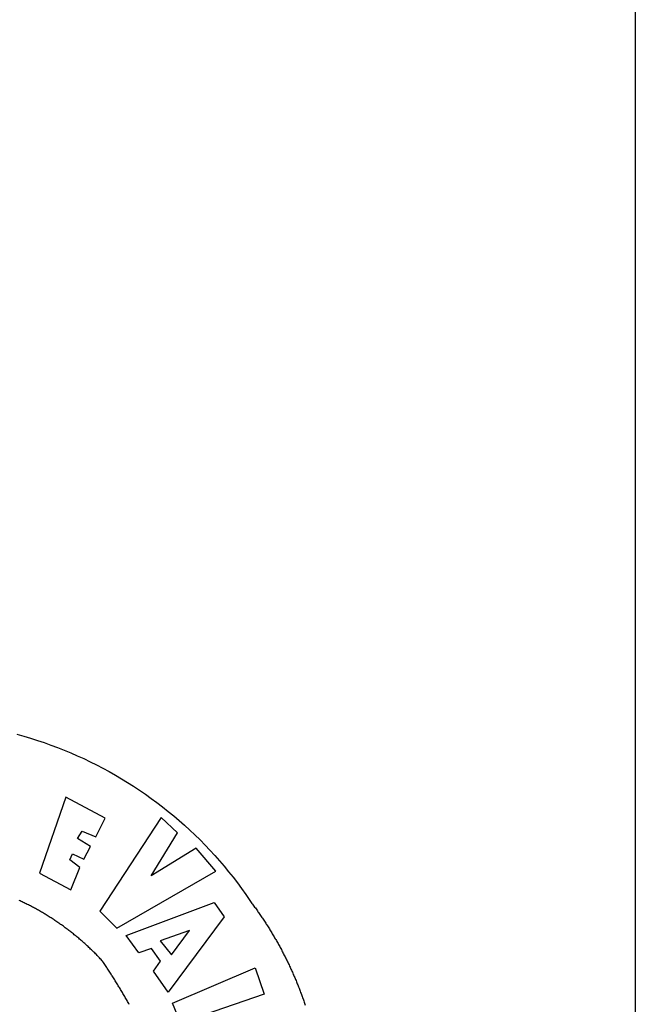
# Model space of a CAD drawing. Units: millimetres. Extents: x 188166 to 188389, y 1675006 to 1675321.
# Drawn here: x 188216 to 188220, y 1675112 to 1675119 of the extents above; entities that cross this region are included whole.
import ezdxf

# ---------------------------------------------------------------- set-up
doc = ezdxf.new("R2010")
doc.units = ezdxf.units.MM
doc.layers.add('BRAZAO', color=7, linetype='Continuous')
doc.layers.add('T-TEXTP', color=7, linetype='Continuous')

# ---------------------------------------------------------------- blocks, each defined once
blk = doc.blocks.new('Logo_Prefeitura')
at = {"layer": 'BRAZAO'}
for points in [[(-648.74, 734.7), (-643.94, 739.59), (-639.05, 744.39), (-634.08, 749.12), (-629.03, 753.75), (-623.9, 758.29), (-618.69, 762.75), (-613.4, 767.11), (-608.04, 771.38), (-602.6, 775.55), (-597.09, 779.63), (-591.52, 783.62), (-583.83, 788.87), (-582.95, 789.53), (-582.07, 790.18), (-581.18, 790.84), (-580.3, 791.49), (-579.41, 792.13), (-578.52, 792.78), (-577.63, 793.42), (-576.73, 794.06), (-575.84, 794.7), (-574.94, 795.33), (-574.04, 795.96), (-573.14, 796.59), (-572.23, 797.21), (-571.33, 797.84), (-570.42, 798.45), (-569.51, 799.07), (-568.6, 799.68), (-567.68, 800.3), (-566.77, 800.9), (-565.85, 801.51), (-564.93, 802.11), (-564.01, 802.71), (-563.08, 803.3), (-562.16, 803.9), (-561.23, 804.49), (-560.3, 805.08), (-559.37, 805.66), (-558.44, 806.24), (-557.5, 806.82), (-556.57, 807.4), (-555.63, 807.97), (-554.69, 808.54), (-553.75, 809.11), (-552.8, 809.67), (-551.86, 810.23), (-550.91, 810.79), (-549.96, 811.34), (-549.01, 811.9), (-548.06, 812.44), (-547.11, 812.99), (-546.15, 813.53), (-545.19, 814.07), (-544.23, 814.61), (-543.27, 815.14), (-542.31, 815.67), (-541.35, 816.2), (-540.38, 816.73), (-539.41, 817.25), (-538.45, 817.77), (-537.47, 818.28), (-536.5, 818.8), (-535.53, 819.31), (-534.55, 819.81), (-533.58, 820.32), (-532.6, 820.82), (-531.62, 821.31), (-530.64, 821.81), (-529.65, 822.3), (-528.67, 822.79), (-527.68, 823.27), (-526.69, 823.75), (-525.7, 824.23), (-524.71, 824.71), (-523.72, 825.18), (-522.73, 825.65), (-521.73, 826.11), (-520.73, 826.58), (-519.74, 827.04), (-518.74, 827.49), (-517.73, 827.95), (-516.73, 828.4), (-515.73, 828.85), (-514.72, 829.29), (-513.72, 829.73), (-512.71, 830.17), (-511.7, 830.6), (-510.69, 831.03), (-509.67, 831.46), (-508.66, 831.89), (-507.65, 832.31), (-506.63, 832.73), (-505.61, 833.14), (-504.59, 833.56), (-503.57, 833.97), (-502.55, 834.37), (-501.53, 834.77), (-500.5, 835.17), (-499.48, 835.57), (-498.45, 835.96), (-497.42, 836.35), (-496.4, 836.74), (-495.37, 837.12), (-494.33, 837.5), (-493.3, 837.88), (-492.27, 838.25), (-491.23, 838.62), (-490.2, 838.99), (-489.16, 839.35), (-488.12, 839.71), (-487.08, 840.07), (-486.04, 840.43), (-485, 840.78)], [(-520.88, 792.68), (-495.59, 801.12), (-495.59, 801.12), (-475.65, 743.68), (-457.19, 748.49), (-457.19, 748.49), (-450.45, 728.24), (-487.07, 713.22), (-520.88, 792.68)], [(-551.96, 668.7), (-583.85, 753.23), (-570.04, 762.83), (-570.04, 762.83), (-497.73, 709.02), (-517.69, 694.91), (-527.44, 701.5), (-527.44, 701.5), (-539.45, 692.8), (-535.55, 680.65), (-551.96, 668.7)], [(-665.38, 702.19), (-575.34, 643.28), (-559.27, 659.64), (-613.86, 754.71), (-613.86, 754.71), (-636.08, 735.95), (-609.38, 692.47), (-650.79, 718.1), (-650.79, 718.1), (-665.38, 702.19)], [(-485.77, 671.57), (-486.73, 671.03), (-487.69, 670.49), (-488.64, 669.94), (-489.6, 669.4), (-490.55, 668.85), (-491.5, 668.3), (-492.46, 667.75), (-493.41, 667.2), (-494.35, 666.65), (-495.3, 666.09), (-496.25, 665.54), (-497.2, 664.98), (-498.14, 664.42), (-499.09, 663.86), (-500.03, 663.29), (-500.97, 662.73), (-501.92, 662.16), (-502.86, 661.59), (-503.8, 661.02), (-504.73, 660.45), (-505.67, 659.87), (-506.61, 659.3), (-507.54, 658.72), (-508.48, 658.14), (-509.41, 657.56), (-510.34, 656.98), (-511.27, 656.4), (-512.2, 655.81), (-513.13, 655.22), (-514.06, 654.63), (-514.99, 654.04), (-515.92, 653.45), (-516.84, 652.86), (-517.76, 652.26), (-518.69, 651.67), (-519.61, 651.07), (-520.53, 650.47), (-521.45, 649.86), (-522.37, 649.26), (-523.28, 648.66), (-524.2, 648.05), (-525.12, 647.44), (-526.03, 646.83), (-527.31, 645.97), (-528.11, 645.23), (-528.92, 644.48), (-529.72, 643.73), (-530.52, 642.97), (-531.31, 642.21), (-532.11, 641.45), (-532.89, 640.68), (-533.68, 639.92), (-534.46, 639.14), (-535.24, 638.37), (-536.01, 637.59), (-536.78, 636.8), (-537.55, 636.02), (-538.32, 635.23), (-539.08, 634.43), (-539.84, 633.64), (-540.59, 632.84), (-541.34, 632.04), (-542.09, 631.23), (-542.83, 630.42), (-543.57, 629.61), (-544.31, 628.79), (-545.04, 627.97), (-545.77, 627.15), (-546.49, 626.32), (-547.22, 625.49), (-547.93, 624.66), (-548.65, 623.83), (-549.36, 622.99), (-550.07, 622.15), (-550.77, 621.3), (-551.47, 620.46), (-552.17, 619.6), (-552.86, 618.75), (-553.55, 617.89), (-554.23, 617.04), (-554.92, 616.17), (-555.59, 615.31), (-556.27, 614.44), (-556.94, 613.57), (-557.6, 612.69), (-558.26, 611.82)], [(-745.47, 563.47), (-743.64, 570.07), (-741.7, 576.65), (-739.64, 583.19), (-737.47, 589.69), (-735.19, 596.15), (-732.79, 602.57), (-730.29, 608.95), (-727.67, 615.29), (-724.94, 621.57), (-722.1, 627.81), (-719.15, 634), (-716.1, 640.14), (-712.94, 646.22), (-709.67, 652.25), (-706.3, 658.21), (-702.83, 664.12), (-699.25, 669.97), (-695.57, 675.75), (-691.79, 681.47), (-687.91, 687.12), (-683.93, 692.7), (-679.86, 698.22), (-675.69, 703.66), (-671.43, 709.02), (-667.07, 714.31), (-662.62, 719.53), (-658.08, 724.67), (-653.45, 729.72), (-648.74, 734.7)], [(-547, 701.35), (-533.44, 712.3), (-556.84, 729.54), (-556.84, 729.54), (-547, 701.35)], [(-664.89, 648.48), (-685.05, 610.68), (-612.12, 585.36), (-595.91, 615.52), (-617.51, 623.91), (-617.51, 623.91), (-624.72, 614.46), (-630.72, 617.15), (-625.31, 627.81), (-637.77, 634.4), (-637.77, 634.4), (-645.43, 621.65), (-652.33, 626.44), (-646.77, 639.5), (-664.89, 648.48)], [(-558.26, 611.82), (-558.92, 610.93), (-559.58, 610.05), (-560.23, 609.17), (-560.88, 608.28), (-561.52, 607.39), (-562.16, 606.49), (-562.79, 605.59)], [(-562.79, 605.59), (-563.42, 604.69), (-564.05, 603.79), (-564.67, 602.89), (-565.29, 601.98), (-565.91, 601.07), (-566.52, 600.15), (-567.13, 599.24), (-567.73, 598.32), (-568.33, 597.4), (-568.92, 596.47), (-569.52, 595.55), (-570.1, 594.62), (-570.69, 593.69), (-571.27, 592.75), (-571.84, 591.81), (-572.41, 590.87), (-572.98, 589.93), (-573.54, 588.99), (-574.1, 588.04), (-574.65, 587.09), (-575.2, 586.14), (-575.75, 585.19), (-576.29, 584.23), (-576.83, 583.27), (-577.36, 582.31), (-577.89, 581.35), (-578.42, 580.38), (-578.94, 579.41), (-579.45, 578.44), (-579.96, 577.47), (-580.47, 576.5), (-580.98, 575.52), (-581.48, 574.54), (-581.97, 573.56), (-582.46, 572.57), (-582.95, 571.59), (-583.43, 570.6), (-583.91, 569.61), (-584.38, 568.62), (-584.85, 567.63), (-585.32, 566.63), (-585.78, 565.63)]]:
    blk.add_lwpolyline(points, dxfattribs=at)

msp = doc.modelspace()

# ---------------------------------------------------------------- linework, layer by layer
at = {"layer": 'T-TEXTP'}
msp.add_line((188220.1825, 1675138.0717), (188220.1825, 1675014.7575), dxfattribs=at)

# ---------------------------------------------------------------- block references
at = {"layer": 'BRAZAO', "linetype": 'Continuous', "xscale": 0.007459130196366459, "yscale": 0.007459130196366459, "zscale": 0.00745913024731101, "rotation": 270}
msp.add_blockref('Logo_Prefeitura', (188211.5442, 1675107.9262), dxfattribs=at)

doc.saveas('drawing.dxf')
